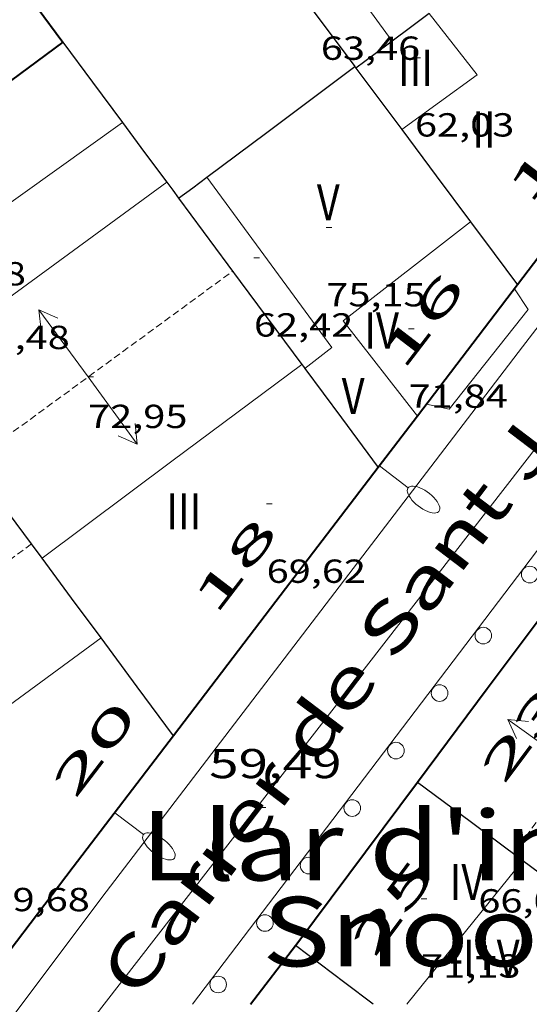
# Model space of a CAD drawing. Units: inches. Extents: x 451000 to 452044, y 4598495 to 4599002.
# Drawn here: x 451962 to 451981, y 4598796 to 4598831 of the extents above; entities that cross this region are included whole.
import ezdxf
from ezdxf.enums import TextEntityAlignment as Align

# ---------------------------------------------------------------- set-up
doc = ezdxf.new("R2010")
doc.units = ezdxf.units.IN
doc.header["$MEASUREMENT"] = 0
doc.linetypes.add('DGN Style 1', pattern=[6.27157924, 0.01043524, -6.261144000000001])
doc.linetypes.add('TRAZOS2', pattern=[0.375, 0.25, -0.125])
for name, color, linetype, lineweight in [('CARENER', 7, 'Continuous', 0), ('COTA ALTIMETRICA', 7, 'Continuous', 0), ('COTA EDIFICI', 7, 'Continuous', 0), ('EIX VIA URBANA PAVIMENTADA', 7, 'Continuous', 0), ('FACANA EXTERIOR', 7, 'Continuous', 0), ('FANAL', 7, 'Continuous', 0), ('LINIA DE VOLADA', 7, 'Continuous', 0), ('LINIA VOLUMETRICA', 7, 'Continuous', 0), ('MITGERES', 7, 'Continuous', 0), ('PROTECCIO PEATONAL', 7, 'Continuous', 0), ('TEXT DE CARRER', 7, 'Continuous', 0), ('TEXT DE EQUIPAMENT', 7, 'Continuous', 0), ('TEXT DE NUMERO DE PLANTES', 7, 'Continuous', 0), ('TEXT DE NUMERO DE POLICIA', 7, 'Continuous', 0), ('VORERA', 7, 'Continuous', 0)]:
    doc.layers.add(name, color=color, linetype=linetype, lineweight=lineweight)
doc.styles.add('Style-Arial', font='ARIAL.TTF')

# ---------------------------------------------------------------- blocks, each defined once
blk = doc.blocks.new('COTA')
at = {"color": 0, "linetype": 'ByBlock', "lineweight": -2}
blk.add_line((0, 0), (0.2, 0), dxfattribs=at)
blk = doc.blocks.new('SENTIT')
at = {"color": 0, "linetype": 'ByBlock', "lineweight": -2}
blk.add_line((0, 0), (3, 0), dxfattribs=at)
at = {"color": 0, "linetype": 'ByBlock', "lineweight": -2, "flags": 128}
blk.add_lwpolyline([(2.35, 0.376), (3, 0), (2.35, -0.374)], dxfattribs=at)
blk = doc.blocks.new('PPEAT')
at = {"color": 0, "linetype": 'ByBlock', "lineweight": -2}
blk.add_circle((0, 0), 0.2991005201944986, dxfattribs=at)
blk = doc.blocks.new('FANALP')
at = {"color": 0, "linetype": 'ByBlock', "lineweight": -2, "flags": 128}
for points in [[(1.3, 0), (0, 0)], [(2.7, 0), (2.692, 0.046), (2.668, 0.09), (2.63, 0.132), (2.576, 0.17), (2.51, 0.206), (2.432, 0.236), (2.344, 0.262), (2.248, 0.28), (2.146, 0.294), (2.04, 0.3), (1.936, 0.298), (1.83, 0.292), (1.73, 0.278), (1.636, 0.256), (1.55, 0.23), (1.474, 0.198), (1.41, 0.162), (1.36, 0.122), (1.326, 0.08), (1.304, 0.036), (1.3, -0.01), (1.312, -0.056), (1.34, -0.1), (1.382, -0.14), (1.438, -0.18), (1.508, -0.214), (1.588, -0.242), (1.678, -0.266), (1.776, -0.284), (1.878, -0.296), (1.982, -0.3), (2.088, -0.298), (2.192, -0.288), (2.292, -0.272), (2.384, -0.252), (2.468, -0.224), (2.54, -0.19), (2.602, -0.154), (2.648, -0.112), (2.68, -0.07), (2.698, -0.024), (2.7, 0)]]:
    blk.add_lwpolyline(points, dxfattribs=at)

msp = doc.modelspace()

# ---------------------------------------------------------------- linework, layer by layer
at = {"layer": 'CARENER', "color": 1, "linetype": 'TRAZOS2', "lineweight": 20}
for points, elevation in [([(451960.7548508226, 4598815.029756309), (451970.1701627663, 4598821.91314365)], 72.9731081667676), ([(451953.9854214745, 4598805.468543823), (451962.9247889799, 4598812.094969873)], 73.11611153096959), ([(451962.9247889799, 4598812.094969873), (451962.9250770392, 4598812.095183401)], 73.07611458588323)]:
    msp.add_lwpolyline(points, dxfattribs=dict(at, elevation=elevation))
at = {"layer": 'CARENER', "color": 1, "linetype": 'TRAZOS2', "lineweight": 20, "extrusion": (-0.002660811207401953, -0.003678217139320836, 0.9999896953481043), "elevation": -18050.15826532789}
msp.add_lwpolyline([(451978.8695810224, 4598765.660735265), (451983.7757238314, 4598772.442754433)], dxfattribs=at)
at = {"layer": 'EIX VIA URBANA PAVIMENTADA', "color": 1, "linetype": 'Continuous', "lineweight": 20, "extrusion": (0.02176220076274734, 0.02805466587860293, 0.999369472387666), "elevation": 138913.4497340774, "flags": 128}
msp.add_lwpolyline([(2461578.493147852, -3908300.942557118), (2461578.493147852, -3908263.990729355)], dxfattribs=at)
at = {"layer": 'EIX VIA URBANA PAVIMENTADA', "color": 1, "linetype": 'Continuous', "lineweight": 20}
msp.add_polyline3d([(451965.5429552964, 4598795.515137826, 60.05109310307041), (451958.9778809048, 4598787.052174518, 60.43109369222241), (451955.0418350893, 4598781.818196269, 60.69609410307842)], dxfattribs=at)
at = {"layer": 'FACANA EXTERIOR', "color": 1, "linetype": 'Continuous', "lineweight": 40, "extrusion": (0.8031546207546049, 0.5957706397268193, -1.531881696627422e-07), "elevation": 3102845.003246058, "flags": 128}
msp.add_lwpolyline([(3424317.238101421, 74.26543355081145), (3424311.012605363, 74.61543409345141), (3424304.787109305, 74.96643463764178)], dxfattribs=at)
at = {"layer": 'FACANA EXTERIOR', "color": 1, "linetype": 'Continuous', "lineweight": 40, "extrusion": (0.5833373858169865, -0.7864314963947923, 0.2030837162020927), "elevation": -3353003.025196245, "flags": 128}
msp.add_lwpolyline([(3102765.690444593, 695504.261286931), (3102759.865927667, 695504.2857977394), (3102754.042809666, 695504.3113298318)], dxfattribs=at)
at = {"layer": 'FACANA EXTERIOR', "color": 1, "linetype": 'Continuous', "lineweight": 40, "extrusion": (-0.01199740473891023, -0.01199722118911294, 0.9998560541214272), "elevation": -60528.81345005977, "flags": 128}
msp.add_lwpolyline([(451948.6950826466, 4598426.189776264), (451946.8905918626, 4598423.826616213), (451945.0871010008, 4598421.462456084)], dxfattribs=at)
at = {"layer": 'FACANA EXTERIOR', "color": 1, "linetype": 'Continuous', "lineweight": 40, "extrusion": (-0.6261250971908547, 0.4646830906316006, 0.6261285714202847), "elevation": 1854040.12885127, "flags": 128}
msp.add_lwpolyline([(-3962270.06180853, -1488740.811321481), (-3962268.900472984, -1488740.836971759), (-3962267.739733397, -1488740.861339525)], dxfattribs=at)
at = {"layer": 'FACANA EXTERIOR', "color": 1, "linetype": 'Continuous', "lineweight": 40, "extrusion": (-0.6872919008091353, 0.5136317387851532, 0.5136265958794441), "elevation": 2051492.500679788, "flags": 128}
msp.add_lwpolyline([(-3954338.526371664, -1227992.317342469), (-3954332.448059329, -1227992.437387341), (-3954326.368945963, -1227992.556266729)], dxfattribs=at)
at = {"layer": 'FACANA EXTERIOR', "color": 1, "linetype": 'Continuous', "lineweight": 40, "extrusion": (1.134489136186291e-06, 0.1479664305402577, 0.988992383909951), "elevation": 680539.5656930589, "flags": 128}
msp.add_lwpolyline([(-451941.567045304, -4548174.534131263), (-451944.0790489307, -4548177.933556238), (-451946.590052556, -4548181.332981218)], dxfattribs=at)
at = {"layer": 'FACANA EXTERIOR', "color": 1, "linetype": 'Continuous', "lineweight": 40, "extrusion": (-0.02769787587169574, 2.101583997015329e-07, 0.9996163402386697), "elevation": -12451.09147348555, "flags": 128}
msp.add_lwpolyline([(-4598808.613321505, 451761.5954176767), (-4598803.884314173, 451757.9850269197), (-4598799.154306839, 451754.3746361628)], dxfattribs=at)
at = {"layer": 'FACANA EXTERIOR', "color": 1, "linetype": 'Continuous', "lineweight": 40, "extrusion": (-0.7988104081490683, 0.6009328381241668, 0.02795810967774347), "elevation": 2402530.250915746, "flags": 128}
msp.add_lwpolyline([(-3946715.27415998, -67124.28632294059), (-3946715.356960602, -67124.2763190145), (-3946722.625344146, -67125.14766097628)], dxfattribs=at)
at = {"layer": 'FACANA EXTERIOR', "color": 1, "linetype": 'Continuous', "lineweight": 40, "extrusion": (-0.0703828162364377, -0.09232963136503723, 0.9932378860829989), "elevation": -456344.7130957933, "flags": 128}
msp.add_lwpolyline([(-2428538.239593542, 3904759.830409812), (-2428538.239593542, 3904762.509209589)], dxfattribs=at)
at = {"layer": 'FACANA EXTERIOR', "color": 1, "linetype": 'Continuous', "lineweight": 40}
msp.add_polyline3d([(451980.632268496, 4598833.710082554, 67.07110398687841), (451981.8132771178, 4598834.60507498, 66.99110386284642), (451986.0862399777, 4598828.837033617, 67.0231039124592), (451980.4271749425, 4598821.422065059, 66.86610366904641)], dxfattribs=at)
at = {"layer": 'LINIA DE VOLADA', "color": 7, "linetype": 'Continuous', "lineweight": 0}
msp.add_polyline3d([(451977.1521372993, 4598817.130083254, 72.8481129435392), (451977.9601371711, 4598816.94807684, 72.82311290477924), (451980.8101688137, 4598820.536060779, 72.72711275594081), (451980.3191736976, 4598821.280065659, 72.70711272493283)], dxfattribs=at)
at = {"layer": 'LINIA VOLUMETRICA', "color": 1, "linetype": 'Continuous', "lineweight": 20, "extrusion": (-0.6407553709805348, -0.4229291950437046, 0.6407522536357414), "elevation": -2234542.390085001, "flags": 128}
msp.add_lwpolyline([(-3589169.282260017, 1865007.260584859), (-3589165.918655864, 1865007.496339754), (-3589162.555602592, 1865007.730792135)], dxfattribs=at)
at = {"layer": 'LINIA VOLUMETRICA', "color": 1, "linetype": 'Continuous', "lineweight": 20, "extrusion": (0.06323032557590716, -0.05417590419246408, 0.9965274192577412), "elevation": -220500.04639033, "flags": 128}
msp.add_lwpolyline([(3786355.662435311, 2639776.935048939), (3786355.114885754, 2639774.184797884), (3786351.851537359, 2639774.96543683)], dxfattribs=at)
at = {"layer": 'LINIA VOLUMETRICA', "color": 1, "linetype": 'Continuous', "lineweight": 20, "extrusion": (1.279160606121953e-07, 0.01744780832990938, 0.9998477754060697), "elevation": 80310.9237178261, "flags": 128}
msp.add_lwpolyline([(-451922.9915376363, -4598122.514303385), (-451927.7375458607, -4598125.895822163), (-451932.4845540865, -4598129.277340935)], dxfattribs=at)
at = {"layer": 'LINIA VOLUMETRICA', "color": 1, "linetype": 'Continuous', "lineweight": 20, "extrusion": (0.4560742880094528, -0.6292855686507494, 0.6292820646614471), "elevation": -2687798.281408553, "flags": 128}
msp.add_lwpolyline([(3064710.75855424, 2176408.901392677), (3064704.930163356, 2176408.862791372), (3064699.102359316, 2176408.825476776)], dxfattribs=at)
at = {"layer": 'LINIA VOLUMETRICA', "color": 1, "linetype": 'Continuous', "lineweight": 20, "extrusion": (0.01286807304833891, -0.01662581100121191, 0.9997789731258477), "elevation": -70567.57570811706, "flags": 128}
msp.add_lwpolyline([(3172215.212562495, 3359395.954734492), (3172215.016443751, 3359388.34434093), (3172213.791100675, 3359388.34434093)], dxfattribs=at)
at = {"layer": 'LINIA VOLUMETRICA', "color": 1, "linetype": 'Continuous', "lineweight": 20, "extrusion": (0.01205622531987731, 0.003842638773028476, 0.9999199375741523), "elevation": 23196.20879867195, "flags": 128}
msp.add_lwpolyline([(451944.978857653, 4598768.505970675), (451940.3893251936, 4598764.948973715), (451943.0603382076, 4598761.512922756)], dxfattribs=at)
at = {"layer": 'LINIA VOLUMETRICA', "color": 1, "linetype": 'Continuous', "lineweight": 20, "extrusion": (0.005344087581549851, -4.017589296220152e-08, 0.9999857202620043), "elevation": 2486.837801317423, "flags": 128}
msp.add_lwpolyline([(451956.466027268, 4598811.583279656), (451961.1441277874, 4598815.07124957), (451965.8222282991, 4598818.558219478)], dxfattribs=at)
at = {"layer": 'LINIA VOLUMETRICA', "color": 1, "linetype": 'Continuous', "lineweight": 20, "extrusion": (-0.004412046453087356, 3.38490507497242e-08, 0.9999902668756805), "elevation": -1922.162394600022, "flags": 128}
msp.add_lwpolyline([(451952.2815420207, 4598802.077282717), (451956.814618314, 4598805.39125346), (451961.3476946227, 4598808.707224204)], dxfattribs=at)
at = {"layer": 'LINIA VOLUMETRICA', "color": 1, "linetype": 'Continuous', "lineweight": 20, "extrusion": (-0.7780025884337607, 0.6282610702489432, 1.44740834046755e-07), "elevation": 2537605.355493201, "flags": 128}
msp.add_lwpolyline([(-3861840.674045788, 72.30781755968522), (-3861836.981272941, 72.51981788837), (-3861834.013430085, 72.60500912735662)], dxfattribs=at)
at = {"layer": 'MITGERES', "color": 1, "linetype": 'Continuous', "lineweight": 30, "extrusion": (-0.3301111657989204, 0.253158238861673, 0.9093610527790015), "elevation": 1015092.308899296, "flags": 128}
msp.add_lwpolyline([(-3924319.409383969, -2218754.760958492), (-3924317.768169456, -2218755.265757522), (-3924315.95583062, -2218748.227416755)], dxfattribs=at)
at = {"layer": 'MITGERES', "color": 1, "linetype": 'Continuous', "lineweight": 30, "extrusion": (0.186172138288394, -0.1861749989924938, 0.964716955731199), "elevation": -771976.9533461373, "flags": 128}
msp.add_lwpolyline([(3571438.365277049, 2828853.358914959), (3571437.540082144, 2828853.484252622), (3571436.716301455, 2828853.609590285)], dxfattribs=at)
at = {"layer": 'MITGERES', "color": 1, "linetype": 'Continuous', "lineweight": 30, "extrusion": (-0.8030512528748519, -0.595909964051727, -1.49093709313065e-13), "elevation": -3103439.013600213, "flags": 128}
msp.add_lwpolyline([(-3423766.446199843, 74.49111502814324), (-3423764.640573607, 74.59211518473363), (-3423762.834947368, 74.69411534287444)], dxfattribs=at)
at = {"layer": 'MITGERES', "color": 1, "linetype": 'Continuous', "lineweight": 30, "extrusion": (0.3713605767361539, -0.4440562205503338, 0.8154173134271461), "elevation": -1874238.237990904, "flags": 128}
msp.add_lwpolyline([(3296966.833040918, 2640220.087154964), (3296966.024566924, 2640220.14416232), (3296965.216218503, 2640220.199442181)], dxfattribs=at)
at = {"layer": 'MITGERES', "color": 1, "linetype": 'Continuous', "lineweight": 30, "extrusion": (0.2018348168615245, -0.2731948971053528, 0.9405462534602277), "elevation": -1165081.484723477, "flags": 128}
msp.add_lwpolyline([(3096217.677974798, 3226374.364943266), (3096220.373329226, 3226374.382607723), (3096224.33305858, 3226374.40910441)], dxfattribs=at)
at = {"layer": 'MITGERES', "color": 1, "linetype": 'Continuous', "lineweight": 30, "extrusion": (0.7576750044076718, 0.6423667525296064, 0.1152976276442929), "elevation": 3296592.804745731, "flags": 128}
msp.add_lwpolyline([(3215528.959805808, -382571.8256577682), (3215528.923458723, -382571.808543607), (3215528.885702197, -382571.7924361618)], dxfattribs=at)
at = {"layer": 'MITGERES', "color": 1, "linetype": 'Continuous', "lineweight": 30, "extrusion": (-0.8142610605852442, -0.354801372299169, 0.4594506626714341), "elevation": -1999664.582890019, "flags": 128}
msp.add_lwpolyline([(-4035434.661735489, 1034466.025664171), (-4035433.320882882, 1034466.707941465), (-4035431.97871406, 1034467.39134463)], dxfattribs=at)
at = {"layer": 'MITGERES', "color": 1, "linetype": 'Continuous', "lineweight": 30, "extrusion": (-0.7141768058097676, -0.4949475591788904, 0.4949529307986938), "elevation": -2598925.137106494, "flags": 128}
msp.add_lwpolyline([(-3522392.106592538, 1480482.234210361), (-3522390.769874007, 1480482.321675416), (-3522389.432333569, 1480482.407989617)], dxfattribs=at)
at = {"layer": 'MITGERES', "color": 1, "linetype": 'Continuous', "lineweight": 30, "extrusion": (3.693003312629147e-06, 0.4812112414188623, 0.8766046663795939), "elevation": 2213070.399600442, "flags": 128}
msp.add_lwpolyline([(-451940.9620000642, -4031322.519462679), (-451942.2040021345, -4031320.620085985), (-451943.4450042031, -4031318.720709291)], dxfattribs=at)
at = {"layer": 'MITGERES', "color": 1, "linetype": 'Continuous', "lineweight": 30, "extrusion": (-0.0930524335061388, 7.17907152059563e-07, 0.9956612097586559), "elevation": -41978.88120694316, "flags": 128}
msp.add_lwpolyline([(-4598828.602998357, 449978.438864268), (-4598828.313997935, 449978.6537971854), (-4598828.025997517, 449978.868730103)], dxfattribs=at)
at = {"layer": 'MITGERES', "color": 1, "linetype": 'Continuous', "lineweight": 30, "extrusion": (0.5874451081749875, -0.7848266448348942, 0.1973711793511915), "elevation": -3343758.61527506, "flags": 128}
msp.add_lwpolyline([(3117600.528065383, 673281.2872346375), (3117601.161666269, 673281.2892747725), (3117601.793867345, 673281.2902948402)], dxfattribs=at)
at = {"layer": 'MITGERES', "color": 1, "linetype": 'Continuous', "lineweight": 30, "extrusion": (-0.04024916562566798, 0.04024978483455657, 0.9983786653806308), "elevation": 166985.1180633916, "flags": 128}
msp.add_lwpolyline([(-3571427.256385475, -2927539.196008054), (-3571426.711205687, -2927535.506701462), (-3571426.164611682, -2927531.81739487)], dxfattribs=at)
at = {"layer": 'MITGERES', "color": 1, "linetype": 'Continuous', "lineweight": 30, "extrusion": (3.609588534299504e-06, 0.4812354744850814, 0.8765913632269541), "elevation": 2213181.804540498, "flags": 128}
msp.add_lwpolyline([(-451944.2439174744, -4031257.471242927), (-451945.088918686, -4031256.178734377), (-451945.9329198963, -4031254.886225831)], dxfattribs=at)
at = {"layer": 'MITGERES', "color": 1, "linetype": 'Continuous', "lineweight": 30, "extrusion": (0.2466337639583531, 0.2466299977851065, 0.9372008486275788), "elevation": 1245748.904952713, "flags": 128}
msp.add_lwpolyline([(2932290.12438484, -3347117.523038462), (2932290.03458214, -3347117.508703174), (2932289.943365223, -3347117.494367884)], dxfattribs=at)
at = {"layer": 'MITGERES', "color": 1, "linetype": 'Continuous', "lineweight": 30, "extrusion": (5.371719517874035e-07, 0.07001306410434811, 0.9975460745521643), "elevation": 322052.7413080772, "flags": 128}
msp.add_lwpolyline([(-451937.4839082762, -4587531.439642662), (-451938.8049104757, -4587529.654258816), (-451940.1269126764, -4587527.868874968)], dxfattribs=at)
at = {"layer": 'MITGERES', "color": 1, "linetype": 'Continuous', "lineweight": 30}
for points, elevation in [([(451962.9247889799, 4598812.094969873), (451961.8210866558, 4598813.588194087), (451960.7548508226, 4598815.029756309)], 69.58381364844797), ([(451963.3030737402, 4598811.583179737), (451962.9247889799, 4598812.094969873)], 69.68310803582426)]:
    msp.add_lwpolyline(points, dxfattribs=dict(at, elevation=elevation))
at = {"layer": 'MITGERES', "color": 1, "linetype": 'Continuous', "lineweight": 30, "extrusion": (1.445178664704103e-06, 0.1904676487733854, 0.9816934729174123), "elevation": 875993.8900201092, "flags": 128}
msp.add_lwpolyline([(-451930.5364512512, -4514610.47874696), (-451929.4734496031, -4514611.943564919), (-451928.4094479535, -4514613.408382876)], dxfattribs=at)
at = {"layer": 'MITGERES', "color": 1, "linetype": 'Continuous', "lineweight": 30, "extrusion": (0.5129089823909064, 0.5129011829370844, 0.6883725389093208), "elevation": 2590599.906859246, "flags": 128}
msp.add_lwpolyline([(2932283.822911918, -2458411.669311793), (2932285.988783352, -2458412.140804282), (2932288.156069001, -2458412.612296773)], dxfattribs=at)
at = {"layer": 'MITGERES', "color": 1, "linetype": 'Continuous', "lineweight": 30, "extrusion": (0.4584111529260104, 0.4584041239521629, 0.761396660103455), "elevation": 2315356.53710275, "flags": 128}
msp.add_lwpolyline([(2932276.656230388, -2719219.481935914), (2932274.317824664, -2719219.932354893), (2932271.978004724, -2719220.38277387)], dxfattribs=at)
at = {"layer": 'MITGERES', "color": 1, "linetype": 'Continuous', "lineweight": 30, "extrusion": (0.5966512429120325, 0.8025006506735846, 1.409049015762225e-13), "elevation": 3960215.35039177, "flags": 128}
msp.add_lwpolyline([(2381165.410132259, 71.41511016380232), (2381164.263720432, 71.27410994519592), (2381163.117308606, 71.13210972503913)], dxfattribs=at)
at = {"layer": 'MITGERES', "color": 1, "linetype": 'Continuous', "lineweight": 30, "extrusion": (-0.3615414414254733, -0.4788425453744502, 0.7999985017931651), "elevation": -2365448.858086895, "flags": 128}
msp.add_lwpolyline([(-2410375.621468339, 3154035.965225702), (-2410376.911072689, 3154035.963559038), (-2410379.136683296, 3154035.961892373)], dxfattribs=at)
at = {"layer": 'VORERA', "color": 1, "linetype": 'Continuous', "lineweight": 0, "extrusion": (0.02410794095239373, 0.01577907385072123, 0.9995848278217561), "elevation": 83520.46873604458, "flags": 128}
msp.add_lwpolyline([(3600367.469985299, -2895494.099168556), (3600362.459872987, -2895494.376824274), (3600350.665240659, -2895461.16225894)], dxfattribs=at)
at = {"layer": 'VORERA', "color": 1, "linetype": 'Continuous', "lineweight": 0, "extrusion": (0.005505876806809548, 0.007177388812579916, 0.9999590843681662), "elevation": 35554.93162924174, "flags": 128}
msp.add_lwpolyline([(451979.8962889668, 4598690.866554699), (451973.4367843957, 4598682.446373769)], dxfattribs=at)
at = {"layer": 'VORERA', "color": 1, "linetype": 'Continuous', "lineweight": 0, "extrusion": (0.7648239043067713, -0.5650330260297287, 0.3094867927660801), "elevation": -2252780.924576091, "flags": 128}
msp.add_lwpolyline([(3967428.413844654, 733266.8334400755), (3967433.473300009, 733266.7061925083), (3967458.171065927, 733265.4021678542)], dxfattribs=at)
at = {"layer": 'VORERA', "color": 1, "linetype": 'Continuous', "lineweight": 0, "extrusion": (0.001669137070275189, 0.002222629633179701, 0.9999961369420157), "elevation": 11035.9315364385, "flags": 128}
msp.add_lwpolyline([(451955.79489301, 4598774.290581498), (451961.8440018154, 4598782.345567987)], dxfattribs=at)

# ---------------------------------------------------------------- block references
at = {"layer": 'CARENER', "color": 1, "linetype": 'Continuous', "lineweight": 20, "zscale": 1.0000015504}
for rotation in [126.1700957098169, 306.170095709817]:
    msp.add_blockref('SENTIT', (451964.9611257966, 4598818.105177265, 72.94511309392803), dxfattribs=dict(at, rotation=rotation))
at = {"layer": 'CARENER', "color": 1, "linetype": 'Continuous', "lineweight": 20, "xscale": 1.000003225152303, "yscale": 1.000003225152284, "zscale": 1.0000015504, "rotation": 144.1181731216562}
msp.add_blockref('SENTIT', (451982.5120461215, 4598804.018022257, 67.88210524425281), dxfattribs=at)
at = {"layer": 'COTA ALTIMETRICA', "color": 7, "linetype": 'Continuous', "lineweight": 0, "xscale": 1.000001550400009, "yscale": 1.000001550399986, "zscale": 1.0000015504, "rotation": 359.9995652666707}
msp.add_blockref('COTA', (451971.1610177564, 4598802.599106182, 59.49209223639681), dxfattribs=at)
at = {"layer": 'COTA EDIFICI', "color": 7, "linetype": 'Continuous', "lineweight": 0, "xscale": 1.000001550400009, "yscale": 1.000001550399986, "zscale": 1.0000015504, "rotation": 359.9995652666707}
for p in [(451976.7342312906, 4598829.603105763, 62.03109617286242), (451973.5391799318, 4598823.487120523, 75.15011651256002), (451970.9351676394, 4598822.399138595, 62.42109677751841), (451976.504156819, 4598819.835092364, 71.83711137608482), (451964.9611257966, 4598818.105177265, 72.94511309392803), (451971.3921010616, 4598813.531121379, 69.62210794194881), (451976.9570018249, 4598799.315057113, 71.13111028150242)]:
    msp.add_blockref('COTA', p, dxfattribs=at)
at = {"layer": 'FANAL', "color": 7, "linetype": 'Continuous', "lineweight": 0, "yscale": 1.000001550399986, "zscale": 1.0000015504}
for p, xscale, rotation in [((451975.4521177663, 4598814.903092701, 66.72810345509122), 1.000001550399997, 322.6655820842083), ((451965.922008238, 4598802.415145649, 66.46310304423523), 1.000001550399999, 322.650160407077)]:
    msp.add_blockref('FANALP', p, dxfattribs=dict(at, xscale=xscale, rotation=rotation))
at = {"layer": 'PROTECCIO PEATONAL', "color": 7, "linetype": 'Continuous', "lineweight": 0, "xscale": 1.000001550400009, "yscale": 1.000001550399986, "zscale": 1.0000015504, "rotation": 359.9995652666707}
for p in [(451980.867096479, 4598810.991045549, 59.19009176817602), (451979.1950772018, 4598808.792054825, 59.26509188445601), (451977.6220590569, 4598806.722063553, 59.33609199453441), (451976.0480409104, 4598804.652072285, 59.40609210306241), (451974.4750227654, 4598802.582081011, 59.47709221314081), (451972.9020046205, 4598800.512089738, 59.54709232166881), (451971.3289864755, 4598798.442098463, 59.61909243329761), (451969.6459670675, 4598796.228107801, 59.69509255112801)]:
    msp.add_blockref('PPEAT', p, dxfattribs=at)

# ---------------------------------------------------------------- texts
at = {"layer": 'COTA ALTIMETRICA', "color": 7, "linetype": 'Continuous', "lineweight": 0, "style": 'Style-Arial', "width": 1.333331428571429}
msp.add_text('59,49', height=1.05000162792, rotation=359.99956526667, dxfattribs=at).set_placement((451969.3200309044, 4598804.70812342, 59.49209223639681), align=Align.TOP_LEFT)
at = {"layer": 'COTA EDIFICI', "color": 7, "linetype": 'Continuous', "lineweight": 0, "style": 'Style-Arial', "width": 1.25}
for s, p in [('63,46', (451973.343231815, 4598830.365132675, 63.45709838373281)), ('62,03', (451976.7342161155, 4598827.603102663, 62.03109617286242)), ('69,48', (451959.1461481708, 4598822.242227801, 69.47810771869122)), ('75,15', (451973.5391647567, 4598821.487117423, 75.15011651256002)), ('62,42', (451970.9351524643, 4598820.399135494, 62.42109677751841)), ('71,48', (451960.7231332175, 4598819.94921228, 71.47811081949122)), ('71,84', (451976.5041416439, 4598817.835089264, 71.83711137608482)), ('72,95', (451964.9611182091, 4598817.105175714, 72.94511309392803)), ('69,62', (451971.3920858865, 4598811.531118278, 69.62210794194881)), ('69,68', (451961.4459807515, 4598799.707175411, 69.68310803652324)), ('66,05', (451979.0160076349, 4598799.660042026, 66.05410241012162)), ('71,13', (451976.9569866499, 4598797.315054012, 71.13111028150242))]:
    msp.add_text(s, height=0.8400013023360002, rotation=359.99956526667, dxfattribs=at).set_placement(p, align=Align.TOP_LEFT)
at = {"layer": 'TEXT DE CARRER', "color": 7, "linetype": 'Continuous', "lineweight": 0, "style": 'Style-Arial', "width": 1.401139323360561}
msp.add_text('Carrer de Sant Joan Bosco', height=1.759994728691597, rotation=52.76269303658521, dxfattribs=at).set_placement((451978.5146893119, 4598812.640657576), align=Align.MIDDLE_CENTER)
at = {"layer": 'TEXT DE EQUIPAMENT', "color": 7, "linetype": 'DGN Style 1', "lineweight": 0, "style": 'Style-Arial', "width": 1.206399834880132}
for s, p in [("Llar d'infants ", (451979.9105558951, 4598801.22511599, 7.47801159389121)), ('Snoopy', (451978.5498022793, 4598798.133394649, -58.5760908162304))]:
    msp.add_text(s, height=2.500005876003101, rotation=359.99956526667, dxfattribs=at).set_placement(p, align=Align.MIDDLE_CENTER)
at = {"layer": 'TEXT DE NUMERO DE PLANTES', "color": 7, "linetype": 'Continuous', "lineweight": 0, "style": 'Style-Arial', "width": 0.8076910650906692}
for s, p in [('III', (451976.752613178, 4598829.236106054)), ('II', (451979.2151386189, 4598827.018083932)), ('V', (451973.6114497735, 4598824.398122388)), ('IV', (451975.5328792383, 4598819.777100644)), ('V', (451974.5073982168, 4598817.420104771)), ('III', (451968.4104790566, 4598813.264144588)), ('IV', (451978.604733358, 4598799.923046554)), ('-I+V', (451979.2346623284, 4598797.190037537))]:
    msp.add_text(s, height=1.300004015523101, rotation=359.99956526667, dxfattribs=at).set_placement(p, align=Align.MIDDLE_CENTER)
at = {"layer": 'TEXT DE NUMERO DE POLICIA', "color": 7, "linetype": 'DGN Style 1', "lineweight": 20, "style": 'Style-Arial', "width": 2.250002678580995}
for s, rotation, p in [('12', 52.53970688911726, (451981.5770342352, 4598826.097817394)), ('16', 52.53970688911726, (451977.0056276091, 4598820.131785995)), ('18', 52.53970688911726, (451970.2585503329, 4598811.325823537)), ('23', 53.23342358529278, (451980.6136700679, 4598805.246896688)), ('20', 52.53970688911726, (451965.1957223357, 4598804.717834863)), ('25', 53.23845135855306, (451975.949225178, 4598799.004479975))]:
    msp.add_text(s, height=1.119997736441799, rotation=rotation, dxfattribs=at).set_placement(p, align=Align.MIDDLE_CENTER)

doc.saveas('drawing.dxf')
